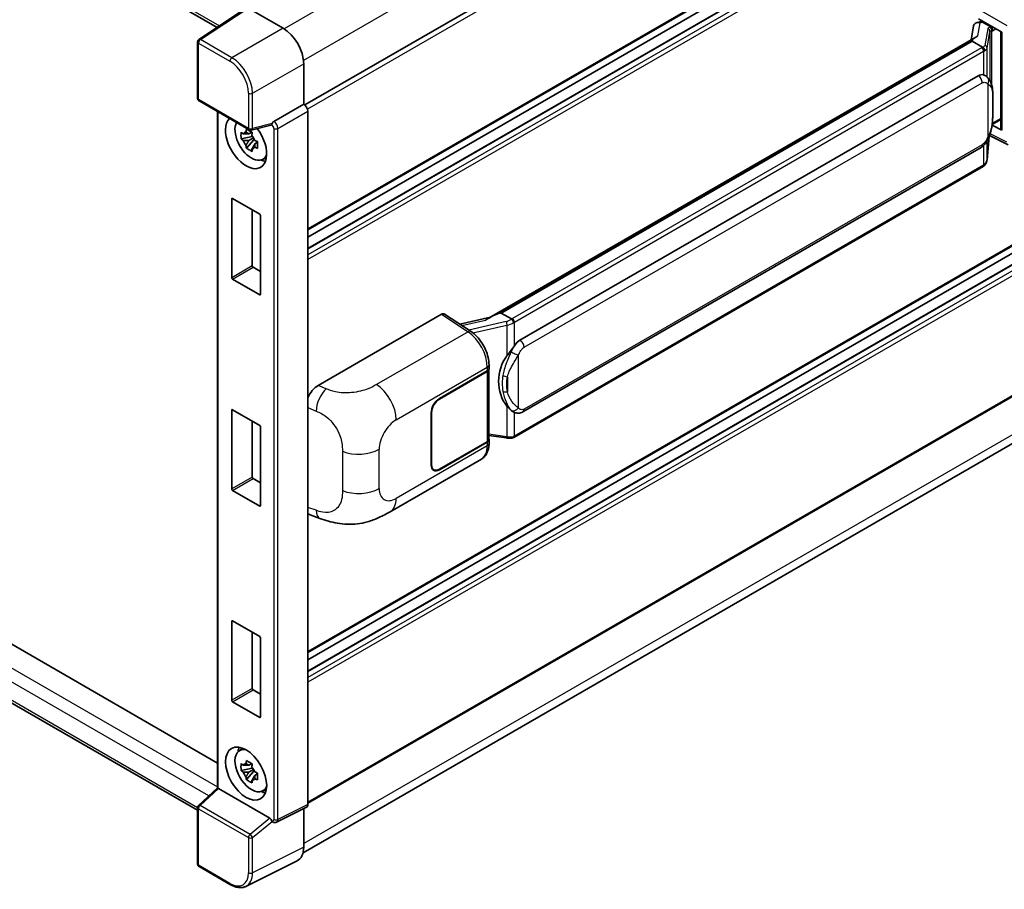
# Model space of a CAD drawing. Units: millimetres. Extents: x 0 to 9063, y 0 to 1124.
# Drawn here: x 1315 to 1466, y 199 to 332 of the extents above; entities that cross this region are included whole.
import ezdxf

# ---------------------------------------------------------------- set-up
doc = ezdxf.new("R2010")
doc.units = ezdxf.units.MM
doc.header["$LTSCALE"] = 4
doc.layers.add('Visible (ISO)', color=7, linetype='Continuous', lineweight=35)
doc.layers.add('Visible Narrow (ISO)', color=7, linetype='Continuous', lineweight=25)

msp = doc.modelspace()

# ---------------------------------------------------------------- linework, layer by layer
at = {"layer": 'Visible (ISO)'}
for p, q in [((1204.797, 412.2514), (1345.4345, 331.0543)), ((1482.5845, 390.6569), (1358.8329, 319.2089)), ((1483.0289, 371.5613), (1359.2987, 300.1256)), ((1481.9191, 368.0402), (1359.2987, 297.2453)), ((1478.7212, 367.9544), (1359.2987, 299.0058)), ((1349.955, 334.0419), (1342.6609, 329.2212)), ((1350.1847, 334.0246), (1355.5294, 330.9388)), ((1461.0134, 331.2523), (1460.6431, 329.1763)), ((1461.5452, 331.8113), (1462.0198, 331.9209)), ((1461.7506, 332.3914), (1465.3283, 330.3259)), ((1461.9638, 331.9079), (1462.276, 332.0882)), ((1462.3855, 331.8507), (1463.6425, 331.125)), ((1387.0164, 286.6679), (1461.3565, 329.5882)), ((1465.1981, 330.401), (1465.1981, 315.5359)), ((1465.3283, 330.3259), (1465.3283, 315.3634)), ((1342.4616, 320.2052), (1342.4616, 328.8504)), ((1460.8141, 328.9476), (1388.8338, 287.3898)), ((1460.8141, 328.9476), (1460.837, 329.08)), ((1462.3745, 328.0467), (1460.8141, 328.9476)), ((1358.6702, 325.4988), (1358.6702, 319.3275)), ((1391.7093, 283.2619), (1461.7098, 323.6767)), ((1462.7611, 323.7103), (1462.7443, 323.72)), ((1342.6838, 319.8203), (1350.3276, 315.4071)), ((1358.6702, 319.3275), (1354.1054, 316.692)), ((1358.6702, 319.3275), (1358.6706, 319.3273)), ((1345.4945, 318.1976), (1345.4945, 214.819)), ((1359.2987, 318.2393), (1359.2987, 212.2753)), ((1353.6583, 316.1187), (1350.6587, 315.3611)), ((1465.3283, 315.3634), (1463.8385, 316.1074)), ((1463.852, 316.2139), (1463.8703, 316.2308)), ((1463.8616, 316.2227), (1465.1981, 316.9944)), ((1350.7329, 315.0594), (1350.2843, 314.8004)), ((1350.7966, 314.8313), (1350.7966, 315.0248)), ((1350.7966, 314.3753), (1350.7966, 314.4728)), ((1463.4631, 314.5274), (1466.3014, 313.1099)), ((1350.7966, 314.3753), (1349.1089, 314.0207)), ((1349.9223, 312.612), (1351.0732, 313.8962)), ((1350.2843, 313.7602), (1351.0009, 314.1739)), ((1350.9202, 314.304), (1350.7966, 314.3753)), ((1351.0732, 313.8962), (1351.0732, 314.0389)), ((1351.0732, 313.8962), (1351.1576, 313.8475)), ((1351.6339, 313.499), (1351.1852, 313.24)), ((1351.4681, 313.6682), (1351.6357, 313.5715)), ((1463.0722, 310.807), (1463.3988, 314.3696)), ((1392.1538, 272.295), (1462.1542, 312.7098)), ((1352.3526, 310.8553), (1352.9695, 311.1283)), ((1462.4645, 309.7914), (1390.7705, 268.3988)), ((1483.0289, 306.9673), (1359.2987, 235.5317)), ((1347.6707, 292.8004), (1347.6707, 304.8483)), ((1347.7964, 304.9209), (1351.9448, 302.5258)), ((1350.8134, 303.179), (1350.8134, 294.6149)), ((1481.9191, 303.4462), (1359.2987, 232.6513)), ((1478.7212, 303.3605), (1359.2987, 234.4119)), ((1352.0705, 302.3081), (1352.0705, 290.2602)), ((1208.6064, 297.645), (1345.4945, 218.6126)), ((1350.9391, 294.3971), (1352.0705, 293.7439)), ((1351.9448, 290.1876), (1347.7964, 292.5827)), ((1342.4616, 211.3849), (1204.797, 290.8655)), ((1388.4964, 287.3141), (1388.8338, 287.3898)), ((1388.8338, 287.3898), (1390.3942, 286.4889)), ((1360.8926, 276.3383), (1379.7266, 287.2122)), ((1380.1861, 287.2469), (1384.2435, 284.5653)), ((1387.1883, 286.7671), (1382.5096, 285.7112)), ((1483.0289, 283.924), (1359.2987, 212.4883)), ((1379.412, 274.3295), (1386.7236, 278.5508)), ((1379.412, 274.2569), (1386.6873, 278.4573)), ((1386.9477, 278.7686), (1386.9477, 268.0787)), ((1386.9839, 278.9137), (1386.9839, 279.4725)), ((1358.566, 204.8752), (1482.1827, 276.2453)), ((1347.6707, 260.5035), (1347.6707, 272.5513)), ((1347.7964, 272.6239), (1351.9448, 270.2288)), ((1390.6581, 272.3054), (1390.6413, 272.3151)), ((1350.8134, 270.882), (1350.8134, 262.3179)), ((1378.1549, 264.1686), (1378.1549, 272.1521)), ((1378.2177, 264.2049), (1378.2177, 272.1884)), ((1352.0705, 270.0111), (1352.0705, 257.9632)), ((1386.9477, 268.6904), (1389.6347, 268.301)), ((1386.9839, 267.4683), (1386.9839, 268.0271)), ((1386.6873, 267.7158), (1379.412, 263.5154)), ((1386.7236, 267.6642), (1379.412, 263.4428)), ((1371.8853, 257.0354), (1385.8288, 265.0857)), ((1378.5675, 263.4318), (1378.29, 263.592)), ((1350.9391, 262.1002), (1352.0705, 261.447)), ((1351.9448, 257.8907), (1347.7964, 260.2857)), ((1359.6791, 256.5343), (1361.1549, 256.0094)), ((1347.6707, 228.2065), (1347.6707, 240.2543)), ((1347.7964, 240.3269), (1351.9448, 237.9319)), ((1350.8134, 238.5851), (1350.8134, 230.0209)), ((1352.0705, 237.7141), (1352.0705, 225.6663)), ((1350.9391, 229.8032), (1352.0705, 229.15)), ((1351.9448, 225.5937), (1347.7964, 227.9888)), ((1348.8028, 220.4758), (1349.3476, 220.8735)), ((1350.7329, 218.5314), (1350.2843, 218.2724)), ((1350.7966, 218.3033), (1350.7966, 218.4967)), ((1350.7966, 217.8473), (1349.1089, 217.4926)), ((1349.9223, 216.0839), (1351.0732, 217.3682)), ((1350.2843, 217.2321), (1351.0009, 217.6459)), ((1350.7966, 217.8473), (1350.7966, 217.9447)), ((1350.9202, 217.7759), (1350.7966, 217.8473)), ((1351.0732, 217.3682), (1351.0732, 217.5109)), ((1351.0732, 217.3682), (1351.1576, 217.3195)), ((1351.6339, 216.971), (1351.1852, 216.712)), ((1351.4681, 217.1402), (1351.6357, 217.0435)), ((1342.6041, 212.1456), (1345.4945, 214.8212)), ((1353.4798, 210.192), (1345.6329, 214.7224)), ((1352.3526, 214.3272), (1352.9695, 214.6002)), ((1342.4616, 203.1743), (1342.4616, 211.8194)), ((1359.099, 211.8601), (1354.5296, 209.578)), ((1358.6702, 211.6459), (1358.6702, 205.7415)), ((1353.8945, 209.617), (1353.8868, 209.6214)), ((1357.6717, 203.6654), (1349.8498, 199.759)), ((1347.5009, 200.0082), (1342.6838, 202.7894))]:
    msp.add_line(p, q, dxfattribs=at)
for centre, start, end in [((1342.906, 328.8504), 123.461292, 180), ((1342.906, 320.2052), 180, 240), ((1350.5498, 315.792), 240, 284.173003), ((1342.906, 211.8194), 132.789481, 180), ((1342.906, 203.1743), 180, 240)]:
    msp.add_arc(centre, 0.4444, start, end, dxfattribs=at)
for centre, major_axis, ratio, start_param, end_param in [((1461.9611, 331.503), (-0.8769, -0.6329), 0.60953579, 5.67908615, 5.72119938), ((1461.8666, 330.9732), (-0.6733, 0.6402), 0.8492429, 5.1814121, 6.75220843), ((1462.2932, 331.0717), (-0.3279, 0.8322), 0.65380937, 5.5951678, 6.18580465), ((1463.5964, 330.7355), (0.1639, -0.4161), 0.65380937, 0.88277882, 2.45357514), ((1355.5256, 327.3099), (-2.2222, 3.849), 0.5780539, 3.9275998, 5.49717816), ((1465.2084, 329.7592), (-4.3717, -0.7541), 0.21633748, 5.61025527, 6.20624454), ((1461.7098, 318.2153), (-0.6801, -5.6218), 0.40142867, 3.06684122, 3.43431766), ((1358.6698, 318.6015), (-0.4444, 0.7698), 0.5780539, 3.9275998, 5.49717816), ((1349.8706, 313.5213), (2.2222, -3.849), 0.57735027, 3.29297256, 8.06771222), ((1350.6877, 313.9931), (-1.7783, 3.0802), 0.57735027, 0.35706869, 3.53279276), ((1353.477, 316.5313), (-0.2164, 0.3989), 0.5718249, 2.9967698, 3.43200412), ((1354.1168, 316.3355), (0.2342, 0.3779), 0.59713441, 0.83901997, 1.87284234), ((1463.5964, 316.5828), (0.2648, -0.3596), 0.48800029, 0.05438476, 0.7310134), ((1350.3052, 313.7722), (-0.6958, 1.2051), 0.57735027, 5.97330265, 6.59306797), ((1350.3052, 313.7722), (0.6958, -1.2051), 0.57735027, 1.26091366, 1.88067899), ((1465.6426, 315.5448), (0.4444, 0.013), 0.55686057, 3.12531633, 3.9107145), ((1350.3052, 313.7722), (-0.6958, 1.2051), 0.57735027, 1.26091366, 1.88067899), ((1350.3052, 313.7722), (0.6958, -1.2051), 0.57735027, 5.97330265, 6.59306797), ((1351.7562, 314.61), (2.2222, -3.849), 0.57735027, 5.62163033, 5.84503628), ((1347.7964, 304.7757), (-0.0889, 0.154), 0.57735027, 5.49778714, 7.06858347), ((1351.9448, 302.3807), (-0.0889, 0.154), 0.57735027, 3.92699082, 5.49778714), ((1350.9391, 294.5423), (0.0889, -0.154), 0.57735027, 3.92699082, 5.49778714), ((1347.7964, 292.7279), (0.0889, -0.154), 0.57735027, 3.92699082, 5.49778714), ((1351.9448, 290.3328), (0.0889, -0.154), 0.57735027, 5.49778714, 7.06858347), ((1379.7259, 286.4855), (0.445, 0.7707), 0.5766475, 6.24832118, 7.06797448), ((1384.9424, 283.4176), (4.2774, 3.8003), 0.24152145, 0.41117356, 1.00716283), ((1391.7093, 277.8005), (-0.6801, -5.6218), 0.40142867, 3.43431766, 3.80179411), ((1392.854, 277.1396), (-0.4069, -5.4545), 0.80430597, 4.02238856, 5.58737002), ((1386.0588, 278.8202), (0.8889, 0), 0.57735027, 5.49778714, 6.15636264), ((1386.0951, 278.9137), (0.8889, 0), 0.57735027, 5.49778714, 6.28318531), ((1360.9054, 274.1671), (-1.3783, -2.3028), 0.58101844, 3.94848943, 4.932504), ((1379.412, 272.8779), (-0.8889, -1.5396), 0.57735027, 3.92699082, 5.49778714), ((1379.412, 272.8779), (0.8444, 1.4626), 0.57735027, 0.78539816, 2.35619449), ((1347.7964, 272.4787), (-0.0889, 0.154), 0.57735027, 5.49778714, 7.06858347), ((1351.9448, 270.0837), (-0.0889, 0.154), 0.57735027, 3.92699082, 5.49778714), ((1386.0588, 268.0787), (0.8889, 0), 0.57735027, 5.49778714, 6.28318531), ((1386.0951, 268.0271), (0.8889, 0), 0.57735027, 5.49778714, 6.56987888), ((1379.412, 264.8944), (-0.8889, -1.5396), 0.57735027, 5.49778714, 7.06858347), ((1379.412, 264.8944), (-0.8444, -1.4626), 0.57735027, 5.49778714, 7.06858347), ((1350.9391, 262.2453), (0.0889, -0.154), 0.57735027, 3.92699082, 5.49778714), ((1347.7964, 260.4309), (0.0889, -0.154), 0.57735027, 3.92699082, 5.49778714), ((1351.9448, 258.0358), (0.0889, -0.154), 0.57735027, 5.49778714, 7.06858347), ((1360.9054, 258.9285), (-1.3865, -2.3188), 0.57333637, 6.09893106, 6.397242), ((1347.7964, 240.1818), (-0.0889, 0.154), 0.57735027, 5.49778714, 7.06858347), ((1351.9448, 237.7867), (-0.0889, 0.154), 0.57735027, 3.92699082, 5.49778714), ((1350.9391, 229.9483), (0.0889, -0.154), 0.57735027, 3.92699082, 5.49778714), ((1347.7964, 228.1339), (0.0889, -0.154), 0.57735027, 3.92699082, 5.49778714), ((1351.9448, 225.7388), (0.0889, -0.154), 0.57735027, 5.49778714, 7.06858347), ((1350.6877, 217.465), (-1.7783, 3.0802), 0.57735027, 5.8919852, 9.81597807), ((1351.7562, 218.0819), (2.2222, -3.849), 0.57735027, 3.57974168, 3.80314763), ((1350.3052, 217.2442), (-0.6958, 1.2051), 0.57735027, 5.97330265, 6.59306797), ((1350.3052, 217.2442), (-0.6958, 1.2051), 0.57735027, 1.26091366, 1.88067899), ((1350.3052, 217.2442), (0.6958, -1.2051), 0.57735027, 1.26091366, 1.88067899), ((1350.3052, 217.2442), (0.6958, -1.2051), 0.57735027, 5.97330265, 6.59306797), ((1345.9389, 214.6269), (-0.4441, 0.1941), 0.0957488, 0.0418177, 0.82721586), ((1345.6357, 214.3462), (0.2164, -0.3989), 0.5718249, 2.39113693, 2.41738195), ((1351.7562, 218.0819), (2.2222, -3.849), 0.57735027, 5.62163033, 5.84503628), ((1358.6698, 212.6393), (0.445, -0.7707), 0.5766475, 6.24832118, 7.06797448), ((1353.477, 209.8189), (0.2142, -0.3957), 0.58179756, 1.34268513, 2.38355232), ((1354.1168, 210.0019), (0.2342, 0.3779), 0.59713441, 2.87697709, 3.16030788), ((1355.5256, 207.5615), (2.2249, -3.8537), 0.5766475, 6.24832118, 7.06797448)]:
    msp.add_ellipse(centre, major_axis=major_axis, ratio=ratio, start_param=start_param, end_param=end_param, dxfattribs=at)
msp.add_ellipse((1349.8706, 216.9933), major_axis=(-2.2222, 3.849), ratio=0.57735027, dxfattribs=at)
for points in [[(1462.3844, 328.0414), (1462.3809, 328.0432), (1462.3775, 328.045), (1462.3745, 328.0467)], [(1462.5566, 323.801), (1462.6277, 323.7786), (1462.69, 323.7512), (1462.7444, 323.7198)], [(1390.3942, 286.4889), (1390.3972, 286.4872), (1390.4002, 286.4852), (1390.4031, 286.483)]]:
    msp.add_open_spline(points, degree=3, dxfattribs=at)
for points, knots in [([(1462.6793, 327.492), (1462.6794, 327.4928), (1462.6794, 327.4937), (1462.6844, 327.5436), (1462.6811, 327.596), (1462.6581, 327.7041), (1462.6379, 327.7589), (1462.5831, 327.8613), (1462.5491, 327.908), (1462.4715, 327.9872), (1462.4288, 328.019), (1462.3844, 328.0414)], [-0.0778087689, -0.0778087689, -0.0778087689, -0.0778087689, -0.0774791395, -0.0774791395, -0.0585788033, -0.0585788033, -0.0389062325, -0.0389062325, -0.0193765361, -0.0193765361, 0, 0, 0, 0]), ([(1463.2033, 323.3556), (1463.1798, 323.3805), (1463.1554, 323.4053), (1463.1043, 323.4546), (1463.0776, 323.4791), (1463.0218, 323.5275), (1462.9927, 323.5515), (1462.9317, 323.5987), (1462.8998, 323.6219), (1462.8328, 323.6671), (1462.7978, 323.6891), (1462.7611, 323.7103)], [-0.1703054541, -0.1703054541, -0.1703054541, -0.1703054541, -0.1584465752, -0.1584465752, -0.1465876964, -0.1465876964, -0.1347288175, -0.1347288175, -0.1228699387, -0.1228699387, -0.1110110598, -0.1110110598, -0.1110110598, -0.1110110598]), ([(1463.9617, 320.5239), (1463.959, 320.7119), (1463.9543, 320.897), (1463.936, 321.2648), (1463.9224, 321.4475), (1463.8783, 321.8146), (1463.8481, 321.9989), (1463.7555, 322.376), (1463.6936, 322.5689), (1463.5079, 322.9622), (1463.383, 323.165), (1463.2033, 323.3556)], [-0.42564821, -0.42564821, -0.42564821, -0.42564821, -0.340518568, -0.340518568, -0.255388926, -0.255388926, -0.170259284, -0.170259284, -0.085129642, -0.085129642, 0, 0, 0, 0]), ([(1463.9618, 318.1953), (1463.9638, 318.3655), (1463.9654, 318.5333), (1463.9678, 318.8631), (1463.9686, 319.0253), (1463.9694, 319.3431), (1463.9694, 319.4988), (1463.9686, 319.8038), (1463.9678, 319.9529), (1463.9654, 320.2439), (1463.9637, 320.3859), (1463.9617, 320.5239)], [-0.318622721, -0.318622721, -0.318622721, -0.318622721, -0.254898176, -0.254898176, -0.191173632, -0.191173632, -0.127449088, -0.127449088, -0.063724544, -0.063724544, 0, 0, 0, 0]), ([(1463.3667, 314.2968), (1463.4976, 314.5867), (1463.5875, 314.8703), (1463.729, 315.4254), (1463.7792, 315.6956), (1463.8568, 316.2246), (1463.8839, 316.484), (1463.924, 316.9926), (1463.9369, 317.2417), (1463.9544, 317.7281), (1463.959, 317.9652), (1463.9618, 318.1953)], [-0.425024641, -0.425024641, -0.425024641, -0.425024641, -0.340019712, -0.340019712, -0.255014784, -0.255014784, -0.170009856, -0.170009856, -0.085004928, -0.085004928, 0, 0, 0, 0]), ([(1353.7497, 316.1845), (1353.752, 316.1878), (1353.7542, 316.1912), (1353.7711, 316.2182), (1353.787, 316.2498), (1353.8125, 316.3084), (1353.8222, 316.3323), (1353.8316, 316.3566)], [0.3369940422, 0.3369940422, 0.3369940422, 0.3369940422, 0.339104995, 0.339104995, 0.3534556191, 0.3534556191, 0.3621494942, 0.3621494942, 0.3621494942, 0.3621494942]), ([(1349.1089, 314.0207), (1349.0944, 314.1968), (1349.0877, 314.3721), (1349.0877, 314.7006), (1349.0944, 314.8788), (1349.1089, 315.061)], [4.331071921, 4.331071921, 4.331071921, 4.331071921, 4.398975087, 4.398975087, 4.466878254, 4.466878254, 4.466878254, 4.466878254]), ([(1349.1089, 315.061), (1349.1877, 314.9935), (1349.2678, 314.927), (1349.3761, 314.8402), (1349.4032, 314.8187), (1349.4304, 314.7974)], [4.4863158772, 4.4863158772, 4.4863158772, 4.4863158772, 4.5307133937, 4.5307133937, 4.5453911286, 4.5453911286, 4.5453911286, 4.5453911286]), ([(1349.8547, 315.0424), (1349.8596, 315.0822), (1349.8646, 315.1222), (1349.8857, 315.2838), (1349.9032, 315.4066), (1349.9223, 315.5305)], [4.8174915459, 4.8174915459, 4.8174915459, 4.8174915459, 4.8321692807, 4.8321692807, 4.8765667973, 4.8765667973, 4.8765667973, 4.8765667973]), ([(1349.9223, 315.5305), (1350.0675, 315.4406), (1350.216, 315.352), (1350.5005, 315.1878), (1350.6582, 315.0996), (1350.8232, 315.0104)], [4.331071921, 4.331071921, 4.331071921, 4.331071921, 4.398975087, 4.398975087, 4.466878254, 4.466878254, 4.466878254, 4.466878254]), ([(1350.8232, 315.0104), (1350.8041, 314.8865), (1350.7866, 314.7636), (1350.7655, 314.6021), (1350.7605, 314.5621), (1350.7556, 314.5222)], [4.4863158772, 4.4863158772, 4.4863158772, 4.4863158772, 4.5307133937, 4.5307133937, 4.5453911286, 4.5453911286, 4.5453911286, 4.5453911286]), ([(1349.4304, 313.7571), (1349.4032, 313.7784), (1349.3761, 313.7999), (1349.2678, 313.8868), (1349.1877, 313.9532), (1349.1089, 314.0207)], [4.8174915459, 4.8174915459, 4.8174915459, 4.8174915459, 4.8321692807, 4.8321692807, 4.8765667973, 4.8765667973, 4.8765667973, 4.8765667973]), ([(1349.9223, 312.612), (1349.9032, 312.7139), (1349.8857, 312.8165), (1349.8646, 312.9538), (1349.8596, 312.9879), (1349.8547, 313.0221)], [4.4863158772, 4.4863158772, 4.4863158772, 4.4863158772, 4.5307133937, 4.5307133937, 4.5453911286, 4.5453911286, 4.5453911286, 4.5453911286]), ([(1351.18, 313.7873), (1351.2169, 313.7716), (1351.254, 313.756), (1351.4045, 313.6934), (1351.5196, 313.6471), (1351.6365, 313.6017)], [4.8174915459, 4.8174915459, 4.8174915459, 4.8174915459, 4.8321692807, 4.8321692807, 4.8765667973, 4.8765667973, 4.8765667973, 4.8765667973]), ([(1351.6365, 313.6017), (1351.6312, 313.4142), (1351.6288, 313.2336), (1351.6288, 312.905), (1351.6312, 312.7322), (1351.6365, 312.5614)], [4.331071921, 4.331071921, 4.331071921, 4.331071921, 4.398975087, 4.398975087, 4.466878254, 4.466878254, 4.466878254, 4.466878254]), ([(1462.1542, 312.7098), (1462.3074, 312.7982), (1462.4352, 312.9055), (1462.6491, 313.1182), (1462.7379, 313.2263), (1462.8983, 313.4423), (1462.9685, 313.5495), (1463.0969, 313.7615), (1463.1555, 313.8671), (1463.2644, 314.0775), (1463.3148, 314.1823), (1463.3635, 314.2897), (1463.3651, 314.2932), (1463.3667, 314.2968)], [-0.170496085, -0.170496085, -0.170496085, -0.170496085, -0.1375677, -0.1375677, -0.103468483, -0.103468483, -0.069369266, -0.069369266, -0.035270049, -0.035270049, -0.001170832, -0.001170832, 0, 0, 0, 0]), ([(1350.8232, 312.0918), (1350.6582, 312.1704), (1350.5005, 312.2536), (1350.216, 312.4179), (1350.0675, 312.5114), (1349.9223, 312.612)], [4.331071921, 4.331071921, 4.331071921, 4.331071921, 4.398975087, 4.398975087, 4.466878254, 4.466878254, 4.466878254, 4.466878254]), ([(1350.7556, 312.502), (1350.7605, 312.4678), (1350.7655, 312.4336), (1350.7866, 312.2964), (1350.8041, 312.1938), (1350.8232, 312.0918)], [4.8174915459, 4.8174915459, 4.8174915459, 4.8174915459, 4.8321692807, 4.8321692807, 4.8765667973, 4.8765667973, 4.8765667973, 4.8765667973]), ([(1351.6365, 312.5614), (1351.5196, 312.6069), (1351.4045, 312.6531), (1351.254, 312.7157), (1351.2169, 312.7313), (1351.18, 312.747)], [4.4863158772, 4.4863158772, 4.4863158772, 4.4863158772, 4.5307133937, 4.5307133937, 4.5453911286, 4.5453911286, 4.5453911286, 4.5453911286]), ([(1462.4645, 309.7914), (1462.4755, 309.7977), (1462.4863, 309.8041), (1462.5079, 309.8172), (1462.5185, 309.8239), (1462.5397, 309.8375), (1462.5502, 309.8444), (1462.571, 309.8584), (1462.5813, 309.8655), (1462.6018, 309.88), (1462.6119, 309.8874), (1462.6219, 309.8949)], [4.71238898, 4.71238898, 4.71238898, 4.71238898, 4.738118847, 4.738118847, 4.763848714, 4.763848714, 4.789578581, 4.789578581, 4.815308448, 4.815308448, 4.841038315, 4.841038315, 4.841038315, 4.841038315]), ([(1462.6793, 310.0734), (1462.6794, 310.0727), (1462.6794, 310.072), (1462.6844, 310.0297), (1462.6811, 309.9925), (1462.6598, 309.9336), (1462.6436, 309.9111), (1462.6219, 309.8949)], [-0.0003297628, -0.0003297628, -0.0003297628, -0.0003297628, 0, 0, 0.0189079865, 0.0189079865, 0.0357441925, 0.0357441925, 0.0357441925, 0.0357441925]), ([(1462.6388, 309.9099), (1462.6862, 309.9601), (1462.7306, 310.0124), (1462.8128, 310.1214), (1462.8505, 310.178), (1462.9184, 310.2951), (1462.9485, 310.3555), (1463, 310.4798), (1463.0214, 310.5436), (1463.0544, 310.6737), (1463.066, 310.7401), (1463.0722, 310.807)], [-1.489339836, -1.489339836, -1.489339836, -1.489339836, -1.362514136, -1.362514136, -1.235688435, -1.235688435, -1.108862734, -1.108862734, -0.982037034, -0.982037034, -0.855211333, -0.855211333, -0.855211333, -0.855211333]), ([(1390.7265, 285.95), (1390.7264, 285.9508), (1390.7263, 285.9515), (1390.7196, 285.9947), (1390.7066, 286.0414), (1390.668, 286.1406), (1390.6423, 286.1922), (1390.5821, 286.2915), (1390.5482, 286.3383), (1390.4765, 286.4209), (1390.4395, 286.456), (1390.4031, 286.483)], [-0.0003297628, -0.0003297628, -0.0003297628, -0.0003297628, 0, 0, 0.0189079865, 0.0189079865, 0.0385885202, 0.0385885202, 0.0581261217, 0.0581261217, 0.0775105008, 0.0775105008, 0.0775105008, 0.0775105008]), ([(1386.9839, 279.4725), (1386.9839, 279.8459), (1386.9363, 280.2309), (1386.76, 281.0052), (1386.631, 281.3943), (1386.3038, 282.152), (1386.1054, 282.5205), (1385.6532, 283.2112), (1385.3995, 283.5333), (1384.8503, 284.1072), (1384.5551, 284.3593), (1384.2435, 284.5653)], [0, 0, 0, 0, 0.30717795, 0.30717795, 0.6143559, 0.6143559, 0.92153385, 0.92153385, 1.22871179, 1.22871179, 1.53588974, 1.53588974, 1.53588974, 1.53588974]), ([(1389.7295, 280.8641), (1389.8875, 281.0674), (1390.0564, 281.2915), (1390.444, 281.8149), (1390.6647, 282.1177), (1390.8626, 282.4084)], [0.251927497, 0.251927497, 0.251927497, 0.251927497, 0.346143771, 0.346143771, 0.465492697, 0.465492697, 0.465492697, 0.465492697]), ([(1390.6415, 272.3151), (1390.5065, 272.3931), (1390.3661, 272.5017), (1390.0564, 272.7864), (1389.8875, 272.9722), (1389.7295, 273.1629)], [1.13986773, 1.13986773, 1.13986773, 1.13986773, 1.216302642, 1.216302642, 1.310518917, 1.310518917, 1.310518917, 1.310518917]), ([(1390.6581, 272.3054), (1390.7269, 272.2657), (1390.8018, 272.2287), (1390.9664, 272.1648), (1391.0561, 272.1378), (1391.2515, 272.1012), (1391.3579, 272.0915), (1391.5826, 272.0994), (1391.7004, 272.1171), (1391.9348, 272.1849), (1392.0505, 272.2354), (1392.1538, 272.295)], [-0.11101106, -0.11101106, -0.11101106, -0.11101106, -0.088808848, -0.088808848, -0.066606636, -0.066606636, -0.044404424, -0.044404424, -0.022202212, -0.022202212, 0, 0, 0, 0]), ([(1389.6347, 268.301), (1389.6995, 268.2916), (1389.7642, 268.2839), (1389.8927, 268.2721), (1389.9564, 268.268), (1390.0823, 268.2635), (1390.1445, 268.2631), (1390.2667, 268.2663), (1390.3267, 268.2698), (1390.4443, 268.281), (1390.5019, 268.2887), (1390.5582, 268.2987)], [0.855211333, 0.855211333, 0.855211333, 0.855211333, 0.984372553, 0.984372553, 1.113533773, 1.113533773, 1.242694993, 1.242694993, 1.371856212, 1.371856212, 1.501017432, 1.501017432, 1.501017432, 1.501017432]), ([(1390.7265, 268.5315), (1390.7264, 268.5306), (1390.7263, 268.5298), (1390.7196, 268.4809), (1390.7066, 268.438), (1390.668, 268.3654), (1390.6423, 268.337), (1390.5953, 268.3089), (1390.5772, 268.3021), (1390.5582, 268.2987)], [-0.0778087689, -0.0778087689, -0.0778087689, -0.0778087689, -0.0774791395, -0.0774791395, -0.0585788033, -0.0585788033, -0.0389062325, -0.0389062325, -0.0279382932, -0.0279382932, -0.0279382932, -0.0279382932]), ([(1390.5943, 268.3097), (1390.6064, 268.3151), (1390.6185, 268.3205), (1390.6425, 268.3317), (1390.6544, 268.3374), (1390.6781, 268.3491), (1390.6899, 268.355), (1390.7132, 268.3671), (1390.7248, 268.3733), (1390.7478, 268.3859), (1390.7592, 268.3923), (1390.7705, 268.3988)], [4.579355382, 4.579355382, 4.579355382, 4.579355382, 4.605962102, 4.605962102, 4.632568821, 4.632568821, 4.659175541, 4.659175541, 4.685782261, 4.685782261, 4.71238898, 4.71238898, 4.71238898, 4.71238898]), ([(1385.8288, 265.0857), (1385.991, 265.1793), (1386.1394, 265.296), (1386.3981, 265.5618), (1386.5085, 265.7107), (1386.6916, 266.0274), (1386.7646, 266.1952), (1386.878, 266.5425), (1386.9185, 266.7221), (1386.9715, 267.0895), (1386.9839, 267.2774), (1386.9839, 267.4683)], [-0.785398163, -0.785398163, -0.785398163, -0.785398163, -0.628318531, -0.628318531, -0.471238898, -0.471238898, -0.314159265, -0.314159265, -0.157079633, -0.157079633, 0, 0, 0, 0]), ([(1371.8853, 257.0354), (1371.3667, 256.736), (1370.7554, 256.3993), (1369.5908, 255.8778), (1369.018, 255.6587), (1367.9184, 255.3447), (1367.3945, 255.2351), (1366.3556, 255.113), (1365.8336, 255.0973), (1364.818, 255.1371), (1364.3154, 255.1923), (1362.8996, 255.4264), (1361.9716, 255.7189), (1361.1549, 256.0094)], [0, 0, 0, 0, 0.24648635, 0.24648635, 0.47055558, 0.47055558, 0.64899431, 0.64899431, 0.82358511, 0.82358511, 1.00416753, 1.00416753, 1.34397561, 1.34397561, 1.34397561, 1.34397561]), ([(1349.1089, 217.4926), (1349.0944, 217.6687), (1349.0877, 217.8441), (1349.0877, 218.1726), (1349.0944, 218.3508), (1349.1089, 218.5329)], [4.331071921, 4.331071921, 4.331071921, 4.331071921, 4.398975087, 4.398975087, 4.466878254, 4.466878254, 4.466878254, 4.466878254]), ([(1349.1089, 218.5329), (1349.1877, 218.4655), (1349.2678, 218.399), (1349.3761, 218.3121), (1349.4032, 218.2907), (1349.4304, 218.2694)], [4.4863158772, 4.4863158772, 4.4863158772, 4.4863158772, 4.5307133937, 4.5307133937, 4.5453911286, 4.5453911286, 4.5453911286, 4.5453911286]), ([(1349.8547, 218.5143), (1349.8596, 218.5542), (1349.8646, 218.5942), (1349.8857, 218.7557), (1349.9032, 218.8786), (1349.9223, 219.0025)], [4.8174915459, 4.8174915459, 4.8174915459, 4.8174915459, 4.8321692807, 4.8321692807, 4.8765667973, 4.8765667973, 4.8765667973, 4.8765667973]), ([(1349.9223, 219.0025), (1350.0675, 218.9126), (1350.216, 218.824), (1350.5005, 218.6597), (1350.6582, 218.5715), (1350.8232, 218.4824)], [4.331071921, 4.331071921, 4.331071921, 4.331071921, 4.398975087, 4.398975087, 4.466878254, 4.466878254, 4.466878254, 4.466878254]), ([(1350.8232, 218.4824), (1350.8041, 218.3584), (1350.7866, 218.2356), (1350.7655, 218.074), (1350.7605, 218.034), (1350.7556, 217.9942)], [4.4863158772, 4.4863158772, 4.4863158772, 4.4863158772, 4.5307133937, 4.5307133937, 4.5453911286, 4.5453911286, 4.5453911286, 4.5453911286]), ([(1349.4304, 217.2291), (1349.4032, 217.2504), (1349.3761, 217.2718), (1349.2678, 217.3587), (1349.1877, 217.4252), (1349.1089, 217.4926)], [4.8174915459, 4.8174915459, 4.8174915459, 4.8174915459, 4.8321692807, 4.8321692807, 4.8765667973, 4.8765667973, 4.8765667973, 4.8765667973]), ([(1351.18, 217.2592), (1351.2169, 217.2435), (1351.254, 217.2279), (1351.4045, 217.1654), (1351.5196, 217.1191), (1351.6365, 217.0736)], [4.8174915459, 4.8174915459, 4.8174915459, 4.8174915459, 4.8321692807, 4.8321692807, 4.8765667973, 4.8765667973, 4.8765667973, 4.8765667973]), ([(1351.6365, 217.0736), (1351.6312, 216.8862), (1351.6288, 216.7055), (1351.6288, 216.377), (1351.6312, 216.2041), (1351.6365, 216.0334)], [4.331071921, 4.331071921, 4.331071921, 4.331071921, 4.398975087, 4.398975087, 4.466878254, 4.466878254, 4.466878254, 4.466878254]), ([(1349.9223, 216.0839), (1349.9032, 216.1859), (1349.8857, 216.2885), (1349.8646, 216.4257), (1349.8596, 216.4599), (1349.8547, 216.4941)], [4.4863158772, 4.4863158772, 4.4863158772, 4.4863158772, 4.5307133937, 4.5307133937, 4.5453911286, 4.5453911286, 4.5453911286, 4.5453911286]), ([(1350.8232, 215.5638), (1350.6582, 215.6423), (1350.5005, 215.7256), (1350.216, 215.8899), (1350.0675, 215.9833), (1349.9223, 216.0839)], [4.331071921, 4.331071921, 4.331071921, 4.331071921, 4.398975087, 4.398975087, 4.466878254, 4.466878254, 4.466878254, 4.466878254]), ([(1350.7556, 215.974), (1350.7605, 215.9398), (1350.7655, 215.9056), (1350.7866, 215.7683), (1350.8041, 215.6657), (1350.8232, 215.5638)], [4.8174915459, 4.8174915459, 4.8174915459, 4.8174915459, 4.8321692807, 4.8321692807, 4.8765667973, 4.8765667973, 4.8765667973, 4.8765667973]), ([(1351.6365, 216.0334), (1351.5196, 216.0788), (1351.4045, 216.1251), (1351.254, 216.1876), (1351.2169, 216.2033), (1351.18, 216.219)], [4.4863158772, 4.4863158772, 4.4863158772, 4.4863158772, 4.5307133937, 4.5307133937, 4.5453911286, 4.5453911286, 4.5453911286, 4.5453911286]), ([(1353.8316, 209.6737), (1353.8221, 209.688), (1353.8122, 209.7055), (1353.7864, 209.7579), (1353.7703, 209.7971), (1353.7536, 209.8407), (1353.7517, 209.8457), (1353.7497, 209.8509)], [0.208611463, 0.208611463, 0.208611463, 0.208611463, 0.217438985, 0.217438985, 0.2319254054, 0.2319254054, 0.2337726387, 0.2337726387, 0.2337726387, 0.2337726387]), ([(1354.5296, 209.578), (1354.4837, 209.5551), (1354.4352, 209.5384), (1354.3386, 209.5178), (1354.2907, 209.5138), (1354.1991, 209.5156), (1354.1554, 209.5213), (1354.0729, 209.5394), (1354.0342, 209.5519), (1353.9612, 209.5813), (1353.9269, 209.5983), (1353.8945, 209.617)], [0.03486413, 0.03486413, 0.03486413, 0.03486413, 0.184849139, 0.184849139, 0.334834148, 0.334834148, 0.484819157, 0.484819157, 0.634804167, 0.634804167, 0.784789176, 0.784789176, 0.784789176, 0.784789176]), ([(1349.8498, 199.759), (1349.712, 199.6902), (1349.5651, 199.6393), (1349.2611, 199.5745), (1349.1041, 199.5605), (1348.7861, 199.5666), (1348.6251, 199.5867), (1348.3024, 199.6577), (1348.1408, 199.7086), (1347.8191, 199.8382), (1347.6591, 199.9169), (1347.5009, 200.0082)], [0.03486413, 0.03486413, 0.03486413, 0.03486413, 0.184849139, 0.184849139, 0.334834148, 0.334834148, 0.484819157, 0.484819157, 0.634804167, 0.634804167, 0.784789176, 0.784789176, 0.784789176, 0.784789176])]:
    msp.add_open_spline(points, degree=3, knots=knots, dxfattribs=at)
for points, weights in [([(1350.2843, 314.8004), (1349.9715, 314.8124), (1349.4304, 314.7974)], [1.35956394726, 1.22656475141, 1.03074466748]), ([(1349.8547, 315.0424), (1350.1383, 314.9087), (1350.2843, 314.8004)], [1.03074466748, 1.22656475141, 1.35956394726]), ([(1349.4304, 313.7571), (1349.9715, 313.7721), (1350.2843, 313.7602)], [1.03074466748, 1.22656475141, 1.35956394726]), ([(1350.2843, 313.7602), (1350.1383, 313.4833), (1349.8547, 313.0221)], [1.35956394726, 1.22656475141, 1.03074466748]), ([(1350.7556, 312.502), (1351.0392, 312.9632), (1351.1852, 313.24)], [1.03074466748, 1.22656475141, 1.35956394726]), ([(1351.1852, 313.24), (1351.206, 313.0594), (1351.18, 312.747)], [1.35956394726, 1.22656475141, 1.03074466748]), ([(1350.2843, 218.2724), (1349.9715, 218.2844), (1349.4304, 218.2694)], [1.35956394726, 1.22656475141, 1.03074466748]), ([(1349.8547, 218.5143), (1350.1383, 218.3807), (1350.2843, 218.2724)], [1.03074466748, 1.22656475141, 1.35956394726]), ([(1349.4304, 217.2291), (1349.9715, 217.2441), (1350.2843, 217.2321)], [1.03074466748, 1.22656475141, 1.35956394726]), ([(1350.2843, 217.2321), (1350.1383, 216.9553), (1349.8547, 216.4941)], [1.35956394726, 1.22656475141, 1.03074466748]), ([(1350.7556, 215.974), (1351.0392, 216.4351), (1351.1852, 216.712)], [1.03074466748, 1.22656475141, 1.35956394726]), ([(1351.1852, 216.712), (1351.206, 216.5314), (1351.18, 216.219)], [1.35956394726, 1.22656475141, 1.03074466748])]:
    msp.add_rational_spline(points, weights, degree=2, dxfattribs=at)
at = {"layer": 'Visible Narrow (ISO)'}
for p, q in [((1204.5209, 412.8617), (1345.7987, 331.2949)), ((1479.6601, 402.4264), (1355.681, 330.8471)), ((1482.4885, 397.5275), (1358.6394, 326.0232)), ((1483.121, 390.0905), (1359.2432, 318.5697)), ((1483.121, 371.7647), (1359.2987, 300.2759)), ((1482.0524, 368.027), (1359.2987, 297.1551)), ((1482.8067, 367.5915), (1359.2987, 296.2842)), ((1483.121, 367.0472), (1359.2987, 295.5584)), ((1342.895, 329.2067), (1350.1847, 334.0246)), ((1461.7506, 333.8434), (1466.0923, 331.3368)), ((1461.688, 329.759), (1462.0472, 331.7726)), ((1462.0472, 331.7726), (1462.3855, 331.8507)), ((1462.3855, 331.8507), (1462.5363, 331.9378)), ((1463.6425, 331.125), (1463.5574, 331.1053)), ((1463.7934, 331.2121), (1463.6425, 331.125)), ((1355.5294, 330.9388), (1347.7122, 326.4255)), ((1463.1701, 330.8289), (1462.7199, 328.3046)), ((1463.0729, 327.887), (1463.5232, 330.4113)), ((1463.5232, 330.4113), (1463.5232, 322.9167)), ((1463.7814, 330.5241), (1463.9107, 330.554)), ((1463.7814, 322.267), (1463.7814, 330.5241)), ((1463.9107, 330.554), (1464.4219, 330.8492)), ((1342.5917, 328.6689), (1347.4089, 325.8877)), ((1342.5917, 320.0238), (1342.5917, 328.6689)), ((1347.7122, 326.4255), (1342.895, 329.2067)), ((1388.4964, 287.3141), (1460.837, 329.08)), ((1462.2423, 327.9578), (1390.5483, 286.5652)), ((1390.8626, 286.0209), (1462.5566, 327.4134)), ((1462.5566, 327.4134), (1462.5566, 323.801)), ((1463.0729, 323.4828), (1463.0729, 327.887)), ((1350.853, 320.9855), (1358.6702, 325.4988)), ((1392.3379, 282.1733), (1462.3383, 322.588)), ((1463.1851, 322.3829), (1463.1851, 314.2996)), ((1350.2356, 320.9917), (1350.2356, 315.6106)), ((1350.853, 315.6044), (1350.853, 320.9855)), ((1463.9597, 318.17), (1463.9597, 320.475)), ((1350.2356, 315.6106), (1342.5917, 320.0238)), ((1358.6706, 319.3273), (1354.1058, 316.6918)), ((1345.6247, 214.727), (1345.6247, 318.1224)), ((1354.7339, 315.6038), (1359.2987, 318.2393)), ((1353.8316, 316.3566), (1350.853, 315.6044)), ((1353.7497, 316.1845), (1353.8025, 316.154)), ((1354.1058, 316.6918), (1354.1054, 316.692)), ((1463.9107, 316.4014), (1463.8691, 316.363)), ((1465.1981, 317.1447), (1463.9107, 316.4014)), ((1354.1166, 315.61), (1354.1166, 210.0017)), ((1354.7339, 209.9955), (1354.7339, 315.6038)), ((1466.0923, 313.5298), (1463.5576, 314.7957)), ((1462.3383, 313.1167), (1392.3379, 272.7019)), ((1462.5566, 313.0263), (1462.5566, 309.9948)), ((1463.3971, 314.3658), (1463.0729, 310.8297)), ((1463.0729, 310.8297), (1463.0729, 313.723)), ((1462.5566, 309.9948), (1390.8626, 268.6023)), ((1483.121, 307.1708), (1359.2987, 235.682)), ((1347.6707, 304.8483), (1347.7964, 304.9209)), ((1482.0524, 303.433), (1359.2987, 232.5611)), ((1482.8067, 302.9976), (1359.2987, 231.6902)), ((1483.121, 302.4532), (1359.2987, 230.9644)), ((1205.4637, 295.8305), (1345.4945, 214.9837)), ((1344.154, 213.5803), (1204.5209, 294.1976)), ((1350.8134, 294.6149), (1347.6707, 292.8004)), ((1347.7964, 292.5827), (1350.9391, 294.3971)), ((1204.5209, 291.4759), (1342.4619, 211.8356)), ((1352.0705, 290.2602), (1351.9448, 290.1876)), ((1379.7266, 287.2122), (1383.7753, 284.5364)), ((1382.825, 285.5028), (1386.4517, 286.3213)), ((1389.6082, 286.0935), (1383.8853, 284.8019)), ((1390.8626, 282.4084), (1390.8626, 286.0209)), ((1383.7753, 284.5364), (1369.7728, 276.452)), ((1384.5209, 284.3666), (1389.7295, 285.5421)), ((1389.7295, 285.5421), (1389.7295, 280.8641)), ((1483.121, 284.1274), (1359.2987, 212.6386)), ((1391.4911, 272.9071), (1391.4911, 280.9903)), ((1372.8058, 271.0742), (1386.7236, 279.1097)), ((1386.6873, 278.4573), (1386.6873, 267.7158)), ((1386.7236, 279.1097), (1386.7236, 278.5508)), ((1482.4924, 277.7769), (1358.6702, 206.2881)), ((1389.7915, 277.654), (1389.7915, 275.349)), ((1362.1143, 275.8213), (1360.8926, 276.3383)), ((1379.412, 274.2569), (1379.3506, 274.2923)), ((1347.6707, 272.5513), (1347.7964, 272.6239)), ((1359.2987, 272.9395), (1360.5573, 272.4069)), ((1389.7295, 273.1629), (1389.7295, 268.4848)), ((1378.1564, 272.2239), (1378.2177, 272.1884)), ((1390.8626, 268.6023), (1390.8626, 272.2053)), ((1389.7295, 268.4848), (1386.9477, 268.888)), ((1364.5803, 266.2623), (1364.5803, 260.2568)), ((1370.2083, 260.5696), (1370.2083, 266.5752)), ((1386.7236, 267.1054), (1372.8058, 259.07)), ((1386.7236, 267.6642), (1386.7236, 267.1054)), ((1378.2177, 264.2049), (1378.1549, 264.2412)), ((1379.412, 263.4428), (1379.3474, 263.4801)), ((1350.8134, 262.3179), (1347.6707, 260.5035)), ((1347.7964, 260.2857), (1350.9391, 262.1002)), ((1352.0705, 257.9632), (1351.9448, 257.8907)), ((1360.5573, 257.2455), (1359.2987, 257.6931)), ((1347.6707, 240.2543), (1347.7964, 240.3269)), ((1350.8134, 230.0209), (1347.6707, 228.2065)), ((1347.7964, 227.9888), (1350.9391, 229.8032)), ((1352.0705, 225.6663), (1351.9448, 225.5937)), ((1342.828, 212.1259), (1345.6329, 214.7224)), ((1350.4719, 207.7127), (1342.828, 212.1259)), ((1359.2987, 212.2753), (1354.7339, 209.9955)), ((1342.5917, 211.638), (1350.2356, 207.2248)), ((1342.5917, 202.9928), (1342.5917, 211.638)), ((1353.4798, 210.192), (1350.4719, 207.7127)), ((1350.853, 207.2186), (1353.8316, 209.6737)), ((1353.8025, 209.8204), (1353.7497, 209.8509)), ((1350.2356, 207.2248), (1350.2356, 201.8437)), ((1350.853, 201.8374), (1350.853, 207.2186)), ((1358.6702, 205.7415), (1350.853, 201.8374)), ((1347.4089, 200.2117), (1342.5917, 202.9928))]:
    msp.add_line(p, q, dxfattribs=at)
for centre, major_axis, ratio, start_param, end_param in [((1464.5002, 330.561), (1.3291, -0.2733), 0.39024564, 2.43627197, 3.15185696), ((1463.4671, 330.7056), (0.1, -0.433), 0.71890164, 0.98015947, 2.5509558), ((1463.0798, 330.4292), (0.4375, -0.078), 0.92189307, 0.1475388, 1.52868309), ((1464.4099, 330.1613), (-0.8857, 0.2539), 0.2955286, 5.58231733, 6.29790232), ((1342.906, 328.8504), (-0.4444, 0), 0.57735027, 0, 0.78539816), ((1342.906, 328.8504), (-0.2222, -0.3849), 0.57735027, 3.9618974, 5.49778714), ((1342.906, 328.8504), (-0.2451, 0.3708), 0.5766475, 5.463532, 6.28318531), ((1461.2995, 328.5021), (-1.3333, 0), 0.57735027, 2.35619449, 2.5086304), ((1462.2423, 327.5949), (0.2222, -0.3849), 0.57735027, 0.78539816, 2.35619449), ((1461.3898, 328.5726), (1.3291, -0.2733), 0.39024564, 5.63445405, 6.29344962), ((1462.6296, 327.9049), (0.4375, -0.078), 0.92189307, 0.1475388, 1.52868309), ((1461.2995, 328.1392), (1.7778, 0), 0.57735027, 5.49778714, 5.60089302), ((1461.2995, 328.1728), (-1.7733, 0.2866), 0.43824712, 2.52999888, 3.14247799), ((1347.7231, 326.0692), (0.2222, 0.3849), 0.57735027, 0.82030475, 2.35619449), ((1347.4054, 322.6218), (2, -3.4641), 0.5780539, 0.78600715, 2.3555855), ((1347.7197, 322.8032), (-2.2222, 3.849), 0.57388586, 3.9275998, 5.49717816), ((1461.7098, 322.9509), (0.4444, -0.7698), 0.57735027, 0.78539816, 2.35619449), ((1462.5566, 322.7458), (0.6467, 0.6098), 0.80454456, 4.94896384, 6.28318531), ((1350.5498, 321.1732), (0.4444, 0), 0.57735027, 3.92699082, 5.46288056), ((1463.0729, 320.5108), (0.8888, 0.0131), 0.69418244, 6.20397498, 6.28318531), ((1342.906, 320.2052), (-0.4444, 0), 0.57735027, 0, 0.78539816), ((1342.906, 320.2052), (-0.2222, -0.3849), 0.57735027, 5.49778714, 6.28318531), ((1463.0729, 318.2058), (0.8888, -0.0105), 0.44716568, 6.21946524, 6.28318531), ((1354.1168, 316.3355), (0.2222, 0.3849), 0.57735027, 0.82030475, 2.35619449), ((1353.8021, 315.7911), (0.2222, -0.3849), 0.5780539, 0.78600715, 2.3555855), ((1354.1164, 315.9726), (-0.4444, 0.7698), 0.55721372, 3.9275998, 5.49717816), ((1350.5498, 315.792), (0.4444, 0), 0.57735027, 3.92699082, 5.46288056), ((1350.5498, 315.792), (-0.2222, -0.3849), 0.57735027, 5.49778714, 6.28318531), ((1350.5498, 315.792), (0.1088, -0.4309), 0.68265399, 0, 0.9565019), ((1354.4308, 315.7915), (0.4444, 0), 0.57735027, 3.92699082, 5.46288056), ((1461.7098, 313.4796), (0.4444, -0.7698), 0.57735027, 0, 0.78539816), ((1462.5566, 314.6625), (0.8102, -0.3657), 0.13919307, 5.66073721, 6.28318531), ((1462.2423, 310.1763), (0.2222, -0.3849), 0.57735027, 0, 0.78539816), ((1461.2995, 310.7206), (-1.7778, 0), 0.57735027, 2.35619449, 2.45930037), ((1461.2995, 310.687), (1.7519, 0.4413), 0.68484185, 5.43004551, 6.04252462), ((1462.6296, 310.8476), (0.4426, -0.0406), 0.66690795, 0, 0.07651115), ((1389.5152, 287.0757), (-1.2905, -0.4751), 0.70556137, 1.38645418, 2.04544975), ((1389.6985, 285.7981), (0.0978, -0.4335), 0.07194267, 3.94650419, 5.32764848), ((1389.6055, 286.7803), (1.7519, 0.4413), 0.68484185, 4.61135463, 5.22383374), ((1389.6055, 287.1096), (-1.3333, 0), 0.57735027, 2.20375859, 2.35619449), ((1390.5483, 286.2023), (0.2222, -0.3849), 0.57735027, 0.78539816, 2.35619449), ((1389.6055, 286.7467), (1.7778, 0), 0.57735027, 5.39468126, 5.49778714), ((1383.7534, 283.8237), (0.4901, 0.7416), 0.5766475, 0, 0.81965331), ((1383.6687, 280.9748), (2.1314, -3.901), 0.56100804, 0.79860416, 2.3344939), ((1391.7093, 282.5362), (0.4444, -0.7698), 0.57735027, 0.78539816, 2.35619449), ((1390.8626, 281.3532), (0.8102, -0.3657), 0.13919307, 4.08994088, 5.66073721), ((1386.0951, 279.4725), (0.8889, 0), 0.57735027, 5.49778714, 6.28318531), ((1389.7295, 278.1659), (0.8739, -0.1626), 0.56203751, 4.02622381, 4.88718922), ((1362.0485, 273.6833), (1.0393, 2.4558), 0.4365316, 0.72579055, 2.28992769), ((1369.6631, 272.8887), (2.2222, -3.849), 0.57735027, 0.78539816, 2.32128791), ((1389.7295, 275.861), (0.8734, 0.165), 0.5793106, 3.81307618, 4.67404159), ((1390.8626, 273.27), (-0.6467, -0.6098), 0.80454456, 0.23657486, 1.80737118), ((1391.7093, 273.0648), (0.4444, -0.7698), 0.57735027, 0, 0.78539816), ((1372.8058, 268.0749), (1.8367, 3.1813), 0.57735027, 0.78539816, 2.35619449), ((1389.6985, 268.7408), (-0.0638, -0.4398), 0.18304246, 0, 0.97643306), ((1389.6055, 269.2945), (-1.7733, 0.2866), 0.43824712, 1.71130801, 2.32378712), ((1389.6055, 269.3281), (-1.7778, 0), 0.57735027, 2.25308861, 2.35619449), ((1390.5483, 268.7837), (0.2222, -0.3849), 0.57735027, 0, 0.78539816), ((1367.0656, 268.3896), (-4.4444, 0), 0.57735027, 0.97738438, 2.35619449), ((1383.6687, 268.9705), (2.1314, -3.901), 0.56100804, 0.01320599, 0.79860416), ((1386.0951, 267.4683), (0.8889, 0), 0.57735027, 5.49778714, 6.28318531), ((1367.0656, 262.3841), (4.4444, 0), 0.57735027, 4.11897703, 5.49778714), ((1372.8058, 262.0693), (-1.8367, -3.1813), 0.57735027, 5.49778714, 7.06858347), ((1369.6631, 260.8844), (2.2222, -3.849), 0.57735027, 0, 0.78539816), ((1362.0485, 258.5219), (-0.8936, -2.5125), 0.47609055, 5.40475179, 6.28318531), ((1342.906, 211.8194), (-0.2222, -0.3849), 0.57735027, 4.17779463, 5.49778714), ((1342.906, 211.8194), (-0.3019, 0.3262), 0.43528024, 5.38790672, 6.28318531), ((1342.906, 211.8194), (-0.4444, 0), 0.57735027, 0, 0.78539816), ((1353.8021, 210.1837), (0.2225, -0.3854), 0.5766475, 5.49839613, 7.06797448), ((1354.1168, 210.0019), (-0.2222, -0.3849), 0.57735027, 5.49778714, 6.28318531), ((1354.4308, 210.1832), (0.4444, 0), 0.57735027, 3.92699082, 5.46288056), ((1354.1164, 210.3652), (0.4211, -0.7831), 0.57699899, 6.26574262, 7.08539592), ((1350.5498, 207.4062), (0.2222, 0.3849), 0.57735027, 1.03620198, 2.35619449), ((1350.5498, 207.4062), (-0.2827, 0.343), 0.39624112, 3.84968252, 5.41181729), ((1350.5498, 207.4062), (-0.4444, 0), 0.57735027, 0.78539816, 2.32128791), ((1342.906, 203.1743), (-0.4444, 0), 0.57735027, 0, 0.78539816), ((1342.906, 203.1743), (-0.2222, -0.3849), 0.57735027, 5.49778714, 6.28318531), ((1347.4054, 203.4816), (2.0024, -3.4683), 0.5766475, 5.49839613, 7.06797448), ((1347.7197, 203.6631), (2.2011, -3.8661), 0.57677384, 6.25179868, 7.07145199), ((1350.5498, 202.0251), (0.4444, 0), 0.57735027, 3.92699082, 5.46288056), ((1347.7231, 200.3931), (-0.2222, -0.3849), 0.57735027, 5.49778714, 6.28318531)]:
    msp.add_ellipse(centre, major_axis=major_axis, ratio=ratio, start_param=start_param, end_param=end_param, dxfattribs=at)
msp.add_open_spline([(1462.7611, 323.7103), (1462.6993, 323.7461), (1462.6322, 323.7772), (1462.5566, 323.801)], degree=3, dxfattribs=at)
for points, knots in [([(1462.3383, 322.588), (1462.4045, 322.6262), (1462.471, 322.65), (1462.7027, 322.6911), (1462.8465, 322.6401), (1463.0496, 322.5128), (1463.1207, 322.4512), (1463.1851, 322.3829)], [0, 0, 0, 0, 0.031575695, 0.031575695, 0.116947855, 0.116947855, 0.170305454, 0.170305454, 0.170305454, 0.170305454]), ([(1463.1851, 322.3829), (1463.5584, 322.1908), (1463.7178, 321.9273), (1463.9234, 321.2955), (1463.9493, 320.9147), (1463.9597, 320.475)], [0, 0, 0, 0, 0.2061269, 0.2061269, 0.42564821, 0.42564821, 0.42564821, 0.42564821]), ([(1463.9597, 320.475), (1463.9649, 320.1182), (1463.9673, 319.733), (1463.9668, 318.9581), (1463.9644, 318.571), (1463.9597, 318.17)], [0, 0, 0, 0, 0.167312443, 0.167312443, 0.318622721, 0.318622721, 0.318622721, 0.318622721]), ([(1463.9597, 318.17), (1463.9545, 317.8663), (1463.9449, 317.5499), (1463.8988, 316.8349), (1463.8576, 316.4325), (1463.7197, 315.6724), (1463.6317, 315.3145), (1463.4146, 314.7354), (1463.3136, 314.5141), (1463.1851, 314.2996)], [0, 0, 0, 0, 0.109280085, 0.109280085, 0.240591253, 0.240591253, 0.354088722, 0.354088722, 0.425024641, 0.425024641, 0.425024641, 0.425024641]), ([(1463.1851, 314.2996), (1463.1336, 314.1857), (1463.0783, 314.0718), (1462.959, 313.8486), (1462.8953, 313.7394), (1462.8256, 313.6339), (1462.7456, 313.5128), (1462.6576, 313.3963), (1462.4914, 313.2247), (1462.4144, 313.1606), (1462.3383, 313.1167)], [0, 0, 0, 0, 0.042624021, 0.042624021, 0.085248042, 0.085248042, 0.085248042, 0.134155965, 0.134155965, 0.170496085, 0.170496085, 0.170496085, 0.170496085]), ([(1390.3488, 281.4748), (1390.2434, 281.2412), (1390.1454, 281.0187), (1389.9059, 280.4579), (1389.7744, 280.1325), (1389.5207, 279.4514), (1389.4027, 279.0978), (1389.2234, 278.4594), (1389.1561, 278.1731), (1389.1051, 277.8889)], [-0.425024641, -0.425024641, -0.425024641, -0.425024641, -0.354088722, -0.354088722, -0.240591253, -0.240591253, -0.109280085, -0.109280085, 0, 0, 0, 0]), ([(1390.8626, 282.4084), (1390.8502, 282.3902), (1390.838, 282.3721), (1390.8261, 282.3541), (1390.7244, 282.2001), (1390.6382, 282.0514), (1390.4818, 281.7587), (1390.4122, 281.6152), (1390.3488, 281.4748)], [-0.0902431044, -0.0902431044, -0.0902431044, -0.0902431044, -0.0852480424, -0.0852480424, -0.0852480424, -0.0426240212, -0.0426240212, 0, 0, 0, 0]), ([(1391.4911, 280.9903), (1391.5426, 281.1043), (1391.5979, 281.2181), (1391.7172, 281.4414), (1391.7809, 281.5505), (1391.8506, 281.6561), (1391.9306, 281.7772), (1392.0186, 281.8936), (1392.1848, 282.0652), (1392.2617, 282.1293), (1392.3379, 282.1733)], [0, 0, 0, 0, 0.042624021, 0.042624021, 0.085248042, 0.085248042, 0.085248042, 0.134155965, 0.134155965, 0.170496085, 0.170496085, 0.170496085, 0.170496085]), ([(1389.7915, 277.654), (1389.865, 277.9183), (1389.9618, 278.1843), (1390.2178, 278.7782), (1390.3854, 279.1075), (1390.7389, 279.7432), (1390.9199, 280.0474), (1391.2361, 280.5693), (1391.3626, 280.7759), (1391.4911, 280.9903)], [0, 0, 0, 0, 0.109280085, 0.109280085, 0.240591253, 0.240591253, 0.354088722, 0.354088722, 0.425024641, 0.425024641, 0.425024641, 0.425024641]), ([(1389.1051, 277.8889), (1389.0346, 277.4955), (1388.9982, 277.1004), (1388.9909, 276.2744), (1389.0271, 275.8426), (1389.1051, 275.417)], [-0.318622721, -0.318622721, -0.318622721, -0.318622721, -0.167312443, -0.167312443, 0, 0, 0, 0]), ([(1389.7915, 275.349), (1389.7165, 275.7461), (1389.6816, 276.1501), (1389.6886, 276.9212), (1389.7237, 277.2894), (1389.7915, 277.654)], [0, 0, 0, 0, 0.167312443, 0.167312443, 0.318622721, 0.318622721, 0.318622721, 0.318622721]), ([(1369.7728, 276.452), (1369.4357, 276.2574), (1369.031, 276.0302), (1368.5121, 275.8248), (1367.8016, 275.5437), (1366.8979, 275.3129), (1365.9909, 275.2271), (1365.124, 275.1452), (1364.2435, 275.1937), (1363.5343, 275.3464), (1362.9793, 275.4659), (1362.5188, 275.6501), (1362.1143, 275.8213)], [0, 0, 0, 0, 0.21270217, 0.21270217, 0.21270217, 0.50389399, 0.50389399, 0.50389399, 0.78220336, 0.78220336, 0.78220336, 1, 1, 1, 1]), ([(1389.1051, 275.417), (1389.2075, 274.8587), (1389.3745, 274.3106), (1389.7953, 273.3315), (1390.0424, 272.8802), (1390.3488, 272.5552)], [-0.42564821, -0.42564821, -0.42564821, -0.42564821, -0.2061269, -0.2061269, 0, 0, 0, 0]), ([(1391.4911, 272.9071), (1391.1178, 273.0992), (1390.7693, 273.4719), (1390.1799, 274.3253), (1389.9391, 274.8301), (1389.7915, 275.349)], [0, 0, 0, 0, 0.2061269, 0.2061269, 0.42564821, 0.42564821, 0.42564821, 0.42564821]), ([(1360.5573, 272.4069), (1361.088, 272.1823), (1361.6664, 271.911), (1362.221, 271.4593), (1362.9463, 270.8686), (1363.6192, 269.9779), (1364.0322, 269.0535), (1364.3479, 268.347), (1364.5088, 267.6376), (1364.5572, 267.0346), (1364.5793, 266.7582), (1364.5803, 266.5019), (1364.5803, 266.2623)], [0, 0, 0, 0, 0.26559079, 0.26559079, 0.26559079, 0.61290113, 0.61290113, 0.61290113, 0.8783338, 0.8783338, 0.8783338, 1, 1, 1, 1]), ([(1390.3488, 272.5552), (1390.4282, 272.4711), (1390.5178, 272.3924), (1390.6342, 272.3195), (1390.646, 272.3124), (1390.658, 272.3054)], [-0.1703054541, -0.1703054541, -0.1703054541, -0.1703054541, -0.1169478546, -0.1169478546, -0.1110110598, -0.1110110598, -0.1110110598, -0.1110110598]), ([(1392.3379, 272.7019), (1392.2717, 272.6637), (1392.2052, 272.6399), (1391.9735, 272.5988), (1391.8297, 272.6499), (1391.6266, 272.7771), (1391.5555, 272.8388), (1391.4911, 272.9071)], [0, 0, 0, 0, 0.031575695, 0.031575695, 0.116947855, 0.116947855, 0.170305454, 0.170305454, 0.170305454, 0.170305454]), ([(1364.5803, 260.2568), (1364.5803, 259.8239), (1364.5706, 259.3419), (1364.4577, 258.8756), (1364.2856, 258.1652), (1363.8744, 257.5309), (1363.2782, 257.1906), (1362.7762, 256.904), (1362.171, 256.8389), (1361.572, 256.9487), (1361.2254, 257.0123), (1360.8835, 257.1295), (1360.5573, 257.2455)], [0, 0, 0, 0, 0.21983104, 0.21983104, 0.21983104, 0.55477785, 0.55477785, 0.55477785, 0.83679083, 0.83679083, 0.83679083, 1, 1, 1, 1])]:
    msp.add_open_spline(points, degree=3, knots=knots, dxfattribs=at)

doc.saveas('drawing.dxf')
